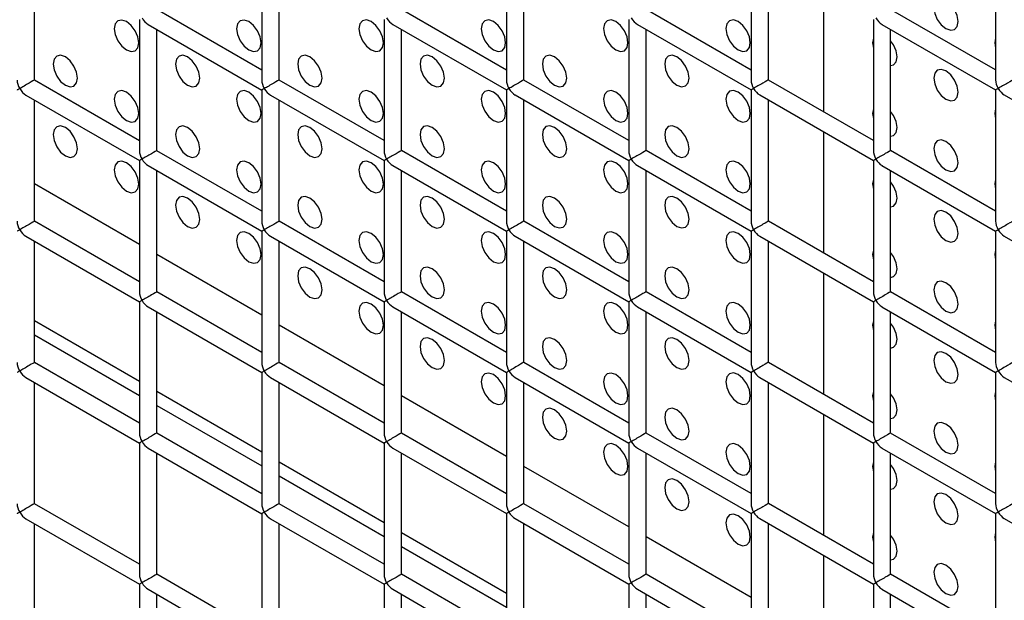
# Model space of a CAD drawing. Units: millimetres. Extents: x -1785 to 3274, y -834 to 2476.
# Drawn here: x 2503 to 2560, y 1974 to 2007 of the extents above; entities that cross this region are included whole.
import ezdxf

# ---------------------------------------------------------------- set-up
doc = ezdxf.new("R2010")
doc.units = ezdxf.units.MM

msp = doc.modelspace()

# ---------------------------------------------------------------- linework, layer by layer
at = {"color": 7, "linetype": 'Continuous', "lineweight": 25}
for p, q in [((2517.29, 2011.199), (2517.29, 2003.611)), ((2531.433, 2011.2), (2531.433, 2003.612)), ((2545.575, 2011.202), (2545.575, 2003.613)), ((2559.717, 2011.203), (2559.717, 2003.615)), ((2504.148, 2003.61), (2504.148, 2010.62)), ((2518.29, 2003.611), (2518.29, 2010.622)), ((2532.433, 2003.612), (2532.433, 2010.623)), ((2546.575, 2003.613), (2546.575, 2010.624)), ((2549.774, 2001.767), (2549.774, 2008.777)), ((2517.29, 2004.188), (2511.219, 2007.693)), ((2531.433, 2004.189), (2525.362, 2007.694)), ((2545.575, 2004.191), (2539.504, 2007.696)), ((2559.717, 2004.192), (2553.646, 2007.697)), ((2510.219, 2007.115), (2510.219, 1999.527)), ((2524.362, 2007.117), (2524.362, 1999.529)), ((2538.504, 2007.118), (2538.504, 1999.53)), ((2552.646, 2007.119), (2552.646, 1999.531)), ((2510.719, 2006.827), (2517.29, 2003.033)), ((2511.219, 1999.527), (2511.219, 2006.538)), ((2524.862, 2006.828), (2531.433, 2003.035)), ((2525.362, 1999.529), (2525.362, 2006.54)), ((2539.004, 2006.829), (2545.575, 2003.036)), ((2539.504, 1999.53), (2539.504, 2006.541)), ((2553.146, 2006.831), (2559.717, 2003.037)), ((2553.646, 1999.531), (2553.646, 2006.542)), ((2510.219, 2000.105), (2504.148, 2003.61)), ((2524.362, 2000.106), (2518.29, 2003.611)), ((2538.504, 2000.107), (2532.433, 2003.612)), ((2552.646, 2000.109), (2546.575, 2003.613)), ((2503.648, 2002.743), (2510.219, 1998.95)), ((2517.29, 2003.033), (2517.29, 1995.445)), ((2517.791, 2002.745), (2524.362, 1998.951)), ((2531.433, 2003.035), (2531.433, 1995.447)), ((2531.933, 2002.746), (2538.504, 1998.953)), ((2545.575, 2003.036), (2545.575, 1995.448)), ((2546.075, 2002.747), (2552.646, 1998.954)), ((2559.717, 2003.037), (2559.717, 1995.449)), ((2560.217, 2002.749), (2566.788, 1998.955)), ((2504.148, 1995.444), (2504.148, 2002.455)), ((2518.29, 1995.445), (2518.29, 2002.456)), ((2532.433, 1995.447), (2532.433, 2002.457)), ((2546.575, 1995.448), (2546.575, 2002.459)), ((2549.774, 1993.601), (2549.774, 2000.612)), ((2517.29, 1996.023), (2511.219, 1999.527)), ((2531.433, 1996.024), (2525.362, 1999.529)), ((2545.575, 1996.025), (2539.504, 1999.53)), ((2559.717, 1996.027), (2553.646, 1999.531)), ((2510.219, 1998.95), (2510.219, 1991.362)), ((2510.719, 1998.661), (2517.29, 1994.868)), ((2524.362, 1998.951), (2524.362, 1991.363)), ((2524.862, 1998.663), (2531.433, 1994.869)), ((2538.504, 1998.953), (2538.504, 1991.365)), ((2539.004, 1998.664), (2545.575, 1994.871)), ((2552.646, 1998.954), (2552.646, 1991.366)), ((2553.146, 1998.665), (2559.717, 1994.872)), ((2511.219, 1991.362), (2511.219, 1998.373)), ((2525.362, 1991.363), (2525.362, 1998.374)), ((2539.504, 1991.365), (2539.504, 1998.375)), ((2553.646, 1991.366), (2553.646, 1998.377)), ((2510.219, 1991.939), (2504.148, 1995.444)), ((2524.362, 1991.941), (2518.29, 1995.445)), ((2538.504, 1991.942), (2532.433, 1995.447)), ((2552.646, 1991.943), (2546.575, 1995.448)), ((2503.648, 1994.578), (2510.219, 1990.785)), ((2517.29, 1994.868), (2517.29, 1987.28)), ((2517.791, 1994.579), (2524.362, 1990.786)), ((2531.433, 1994.869), (2531.433, 1987.281)), ((2531.933, 1994.581), (2538.504, 1990.787)), ((2545.575, 1994.871), (2545.575, 1987.283)), ((2546.075, 1994.582), (2552.646, 1990.789)), ((2559.717, 1994.872), (2559.717, 1987.284)), ((2560.217, 1994.583), (2566.788, 1990.79)), ((2504.148, 1987.279), (2504.148, 1994.289)), ((2518.29, 1987.28), (2518.29, 1994.291)), ((2532.433, 1987.281), (2532.433, 1994.292)), ((2546.575, 1987.283), (2546.575, 1994.293)), ((2549.774, 1985.436), (2549.774, 1992.446)), ((2517.29, 1987.857), (2511.219, 1991.362)), ((2531.433, 1987.859), (2525.362, 1991.363)), ((2545.575, 1987.86), (2539.504, 1991.365)), ((2559.717, 1987.861), (2553.646, 1991.366)), ((2510.219, 1990.785), (2510.219, 1983.197)), ((2524.362, 1990.786), (2524.362, 1983.198)), ((2538.504, 1990.787), (2538.504, 1983.199)), ((2552.646, 1990.789), (2552.646, 1983.201)), ((2510.719, 1990.496), (2517.29, 1986.703)), ((2511.219, 1983.197), (2511.219, 1990.207)), ((2524.862, 1990.497), (2531.433, 1986.704)), ((2525.362, 1983.198), (2525.362, 1990.209)), ((2539.004, 1990.499), (2545.575, 1986.705)), ((2539.504, 1983.199), (2539.504, 1990.21)), ((2553.146, 1990.5), (2559.717, 1986.707)), ((2553.646, 1983.201), (2553.646, 1990.211)), ((2504.148, 1989.699), (2510.219, 1986.195)), ((2504.148, 1988.883), (2510.219, 1985.378)), ((2510.219, 1983.774), (2504.148, 1987.279)), ((2524.362, 1983.775), (2518.29, 1987.28)), ((2538.504, 1983.777), (2532.433, 1987.281)), ((2552.646, 1983.778), (2546.575, 1987.283)), ((2517.29, 1986.703), (2517.29, 1979.115)), ((2531.433, 1986.704), (2531.433, 1979.116)), ((2545.575, 1986.705), (2545.575, 1979.117)), ((2559.717, 1986.707), (2559.717, 1979.119)), ((2503.648, 1986.413), (2510.219, 1982.619)), ((2504.148, 1979.113), (2504.148, 1986.124)), ((2517.791, 1986.414), (2524.362, 1982.621)), ((2518.29, 1979.115), (2518.29, 1986.125)), ((2531.933, 1986.415), (2538.504, 1982.622)), ((2532.433, 1979.116), (2532.433, 1986.127)), ((2546.075, 1986.417), (2552.646, 1982.623)), ((2546.575, 1979.117), (2546.575, 1986.128)), ((2560.217, 1986.418), (2566.788, 1982.625)), ((2511.219, 1985.617), (2517.29, 1982.113)), ((2511.219, 1984.801), (2517.29, 1981.296)), ((2549.774, 1977.27), (2549.774, 1984.281)), ((2517.29, 1979.692), (2511.219, 1983.197)), ((2531.433, 1979.693), (2525.362, 1983.198)), ((2545.575, 1979.695), (2539.504, 1983.199)), ((2559.717, 1979.696), (2553.646, 1983.201)), ((2510.219, 1982.619), (2510.219, 1975.031)), ((2524.362, 1982.621), (2524.362, 1975.033)), ((2538.504, 1982.622), (2538.504, 1975.034)), ((2552.646, 1982.623), (2552.646, 1975.035)), ((2510.719, 1982.331), (2517.29, 1978.537)), ((2511.219, 1975.031), (2511.219, 1982.042)), ((2524.862, 1982.332), (2531.433, 1978.539)), ((2525.362, 1975.033), (2525.362, 1982.043)), ((2539.004, 1982.333), (2545.575, 1978.54)), ((2539.504, 1975.034), (2539.504, 1982.045)), ((2553.146, 1982.335), (2559.717, 1978.541)), ((2553.646, 1975.035), (2553.646, 1982.046)), ((2518.29, 1981.535), (2524.362, 1978.031)), ((2518.29, 1980.719), (2524.362, 1977.214)), ((2510.219, 1975.609), (2504.148, 1979.113)), ((2524.362, 1975.61), (2518.29, 1979.115)), ((2538.504, 1975.611), (2532.433, 1979.116)), ((2552.646, 1975.613), (2546.575, 1979.117)), ((2503.648, 1978.247), (2510.219, 1974.454)), ((2517.29, 1978.537), (2517.29, 1970.949)), ((2517.791, 1978.249), (2524.362, 1974.455)), ((2531.433, 1978.539), (2531.433, 1970.951)), ((2531.933, 1978.25), (2538.504, 1974.457)), ((2545.575, 1978.54), (2545.575, 1970.952)), ((2546.075, 1978.251), (2552.646, 1974.458)), ((2559.717, 1978.541), (2559.717, 1970.953)), ((2560.217, 1978.253), (2566.788, 1974.459)), ((2504.148, 1970.948), (2504.148, 1977.959)), ((2518.29, 1970.949), (2518.29, 1977.96)), ((2532.433, 1970.951), (2532.433, 1977.961)), ((2546.575, 1970.952), (2546.575, 1977.963)), ((2525.362, 1977.453), (2531.433, 1973.949)), ((2525.362, 1976.637), (2531.433, 1973.132)), ((2549.774, 1971.616), (2549.774, 1976.116)), ((2517.29, 1971.526), (2511.219, 1975.031)), ((2531.433, 1971.528), (2525.362, 1975.033)), ((2545.575, 1971.529), (2539.504, 1975.034)), ((2559.717, 1971.53), (2553.646, 1975.035)), ((2510.219, 1974.454), (2510.219, 1966.866)), ((2510.719, 1974.165), (2517.29, 1970.372)), ((2524.362, 1974.455), (2524.362, 1966.867)), ((2524.862, 1974.167), (2531.433, 1970.373)), ((2538.504, 1974.457), (2538.504, 1966.868)), ((2539.004, 1974.168), (2545.575, 1970.374)), ((2552.646, 1974.458), (2552.646, 1966.87)), ((2553.146, 1974.169), (2559.717, 1970.376)), ((2511.219, 1966.866), (2511.219, 1973.877)), ((2525.362, 1966.867), (2525.362, 1973.878)), ((2539.504, 1966.868), (2539.504, 1973.879)), ((2553.646, 1966.87), (2553.646, 1973.881))]:
    msp.add_line(p, q, dxfattribs=at)
at = {"color": 8, "linetype": 'Continuous', "lineweight": 25}
for p, q in [((2510.219, 1994.096), (2504.148, 1997.601)), ((2517.29, 1990.014), (2511.219, 1993.519)), ((2524.362, 1985.932), (2518.29, 1989.437)), ((2531.433, 1981.85), (2525.362, 1985.354)), ((2538.504, 1977.768), (2532.433, 1981.272)), ((2545.575, 1973.686), (2539.504, 1977.19))]:
    msp.add_line(p, q, dxfattribs=at)
at = {"color": 7, "linetype": 'Continuous', "lineweight": 25, "flags": 128}
for points in [[(2556.845, 2006.584), (2557.116, 2006.49), (2557.345, 2006.534), (2557.499, 2006.711), (2557.552, 2006.992), (2557.499, 2007.336), (2557.345, 2007.689), (2557.116, 2007.999), (2556.845, 2008.217), (2556.575, 2008.311), (2556.345, 2008.266), (2556.192, 2008.09), (2556.138, 2007.809), (2556.192, 2007.465), (2556.345, 2007.112), (2556.575, 2006.802), (2556.845, 2006.584)], [(2509.469, 2005.355), (2509.74, 2005.261), (2509.969, 2005.305), (2510.122, 2005.482), (2510.176, 2005.763), (2510.122, 2006.106), (2509.969, 2006.46), (2509.74, 2006.769), (2509.469, 2006.988), (2509.198, 2007.082), (2508.969, 2007.037), (2508.816, 2006.861), (2508.762, 2006.579), (2508.816, 2006.236), (2508.969, 2005.882), (2509.198, 2005.573), (2509.469, 2005.355)], [(2516.54, 2005.355), (2516.811, 2005.261), (2517.04, 2005.306), (2517.193, 2005.482), (2517.247, 2005.764), (2517.193, 2006.107), (2517.04, 2006.461), (2516.811, 2006.77), (2516.54, 2006.988), (2516.27, 2007.082), (2516.04, 2007.038), (2515.887, 2006.861), (2515.833, 2006.58), (2515.887, 2006.236), (2516.04, 2005.883), (2516.27, 2005.574), (2516.54, 2005.355)], [(2523.611, 2005.356), (2523.882, 2005.262), (2524.111, 2005.306), (2524.264, 2005.483), (2524.318, 2005.764), (2524.264, 2006.108), (2524.111, 2006.461), (2523.882, 2006.771), (2523.611, 2006.989), (2523.341, 2007.083), (2523.111, 2007.038), (2522.958, 2006.862), (2522.904, 2006.581), (2522.958, 2006.237), (2523.111, 2005.884), (2523.341, 2005.574), (2523.611, 2005.356)], [(2530.682, 2005.357), (2530.953, 2005.263), (2531.182, 2005.307), (2531.336, 2005.483), (2531.389, 2005.765), (2531.336, 2006.108), (2531.182, 2006.462), (2530.953, 2006.771), (2530.682, 2006.99), (2530.412, 2007.084), (2530.182, 2007.039), (2530.029, 2006.863), (2529.975, 2006.581), (2530.029, 2006.238), (2530.182, 2005.884), (2530.412, 2005.575), (2530.682, 2005.357)], [(2537.753, 2005.357), (2538.024, 2005.263), (2538.253, 2005.308), (2538.407, 2005.484), (2538.46, 2005.766), (2538.407, 2006.109), (2538.253, 2006.463), (2538.024, 2006.772), (2537.753, 2006.99), (2537.483, 2007.084), (2537.253, 2007.04), (2537.1, 2006.863), (2537.046, 2006.582), (2537.1, 2006.238), (2537.253, 2005.885), (2537.483, 2005.576), (2537.753, 2005.357)], [(2544.824, 2005.358), (2545.095, 2005.264), (2545.324, 2005.308), (2545.478, 2005.485), (2545.532, 2005.766), (2545.478, 2006.11), (2545.324, 2006.463), (2545.095, 2006.773), (2544.824, 2006.991), (2544.554, 2007.085), (2544.324, 2007.04), (2544.171, 2006.864), (2544.117, 2006.583), (2544.171, 2006.239), (2544.324, 2005.886), (2544.554, 2005.576), (2544.824, 2005.358)], [(2552.646, 2006.023), (2552.603, 2005.767), (2552.646, 2005.461)], [(2559.717, 2006.024), (2559.674, 2005.768), (2559.717, 2005.461)], [(2553.646, 2004.446), (2553.81, 2004.493), (2553.963, 2004.669), (2554.017, 2004.95), (2553.963, 2005.294), (2553.81, 2005.647), (2553.646, 2005.883)], [(2505.934, 2003.313), (2506.204, 2003.219), (2506.434, 2003.263), (2506.587, 2003.44), (2506.641, 2003.721), (2506.587, 2004.065), (2506.434, 2004.418), (2506.204, 2004.728), (2505.934, 2004.946), (2505.663, 2005.04), (2505.434, 2004.995), (2505.28, 2004.819), (2505.226, 2004.538), (2505.28, 2004.194), (2505.434, 2003.841), (2505.663, 2003.531), (2505.934, 2003.313)], [(2513.005, 2003.314), (2513.275, 2003.219), (2513.505, 2003.264), (2513.658, 2003.44), (2513.712, 2003.722), (2513.658, 2004.065), (2513.505, 2004.419), (2513.275, 2004.728), (2513.005, 2004.947), (2512.734, 2005.041), (2512.505, 2004.996), (2512.351, 2004.82), (2512.298, 2004.538), (2512.351, 2004.195), (2512.505, 2003.841), (2512.734, 2003.532), (2513.005, 2003.314)], [(2520.076, 2003.314), (2520.346, 2003.22), (2520.576, 2003.265), (2520.729, 2003.441), (2520.783, 2003.723), (2520.729, 2004.066), (2520.576, 2004.419), (2520.346, 2004.729), (2520.076, 2004.947), (2519.805, 2005.041), (2519.576, 2004.997), (2519.422, 2004.82), (2519.369, 2004.539), (2519.422, 2004.195), (2519.576, 2003.842), (2519.805, 2003.533), (2520.076, 2003.314)], [(2527.147, 2003.315), (2527.417, 2003.221), (2527.647, 2003.265), (2527.8, 2003.442), (2527.854, 2003.723), (2527.8, 2004.067), (2527.647, 2004.42), (2527.417, 2004.73), (2527.147, 2004.948), (2526.876, 2005.042), (2526.647, 2004.997), (2526.493, 2004.821), (2526.44, 2004.54), (2526.493, 2004.196), (2526.647, 2003.843), (2526.876, 2003.533), (2527.147, 2003.315)], [(2534.218, 2003.316), (2534.488, 2003.221), (2534.718, 2003.266), (2534.871, 2003.442), (2534.925, 2003.724), (2534.871, 2004.067), (2534.718, 2004.421), (2534.488, 2004.73), (2534.218, 2004.949), (2533.947, 2005.043), (2533.718, 2004.998), (2533.565, 2004.822), (2533.511, 2004.54), (2533.565, 2004.197), (2533.718, 2003.843), (2533.947, 2003.534), (2534.218, 2003.316)], [(2541.289, 2003.316), (2541.559, 2003.222), (2541.789, 2003.267), (2541.942, 2003.443), (2541.996, 2003.725), (2541.942, 2004.068), (2541.789, 2004.421), (2541.559, 2004.731), (2541.289, 2004.949), (2541.018, 2005.043), (2540.789, 2004.999), (2540.636, 2004.822), (2540.582, 2004.541), (2540.636, 2004.197), (2540.789, 2003.844), (2541.018, 2003.535), (2541.289, 2003.316)], [(2556.845, 2002.501), (2557.116, 2002.407), (2557.345, 2002.452), (2557.499, 2002.628), (2557.552, 2002.909), (2557.499, 2003.253), (2557.345, 2003.606), (2557.116, 2003.916), (2556.845, 2004.134), (2556.575, 2004.228), (2556.345, 2004.184), (2556.192, 2004.007), (2556.138, 2003.726), (2556.192, 2003.382), (2556.345, 2003.029), (2556.575, 2002.719), (2556.845, 2002.501)], [(2509.469, 2001.272), (2509.74, 2001.178), (2509.969, 2001.222), (2510.122, 2001.399), (2510.176, 2001.68), (2510.122, 2002.024), (2509.969, 2002.377), (2509.74, 2002.687), (2509.469, 2002.905), (2509.198, 2002.999), (2508.969, 2002.954), (2508.816, 2002.778), (2508.762, 2002.497), (2508.816, 2002.153), (2508.969, 2001.8), (2509.198, 2001.49), (2509.469, 2001.272)], [(2516.54, 2001.273), (2516.811, 2001.178), (2517.04, 2001.223), (2517.193, 2001.399), (2517.247, 2001.681), (2517.193, 2002.024), (2517.04, 2002.378), (2516.811, 2002.687), (2516.54, 2002.906), (2516.27, 2003), (2516.04, 2002.955), (2515.887, 2002.779), (2515.833, 2002.497), (2515.887, 2002.154), (2516.04, 2001.8), (2516.27, 2001.491), (2516.54, 2001.273)], [(2523.611, 2001.273), (2523.882, 2001.179), (2524.111, 2001.224), (2524.264, 2001.4), (2524.318, 2001.682), (2524.264, 2002.025), (2524.111, 2002.378), (2523.882, 2002.688), (2523.611, 2002.906), (2523.341, 2003), (2523.111, 2002.956), (2522.958, 2002.779), (2522.904, 2002.498), (2522.958, 2002.154), (2523.111, 2001.801), (2523.341, 2001.492), (2523.611, 2001.273)], [(2530.682, 2001.274), (2530.953, 2001.18), (2531.182, 2001.224), (2531.336, 2001.401), (2531.389, 2001.682), (2531.336, 2002.026), (2531.182, 2002.379), (2530.953, 2002.689), (2530.682, 2002.907), (2530.412, 2003.001), (2530.182, 2002.956), (2530.029, 2002.78), (2529.975, 2002.499), (2530.029, 2002.155), (2530.182, 2001.802), (2530.412, 2001.492), (2530.682, 2001.274)], [(2537.753, 2001.275), (2538.024, 2001.18), (2538.253, 2001.225), (2538.407, 2001.401), (2538.46, 2001.683), (2538.407, 2002.026), (2538.253, 2002.38), (2538.024, 2002.689), (2537.753, 2002.908), (2537.483, 2003.002), (2537.253, 2002.957), (2537.1, 2002.781), (2537.046, 2002.499), (2537.1, 2002.156), (2537.253, 2001.802), (2537.483, 2001.493), (2537.753, 2001.275)], [(2544.824, 2001.275), (2545.095, 2001.181), (2545.324, 2001.226), (2545.478, 2001.402), (2545.532, 2001.684), (2545.478, 2002.027), (2545.324, 2002.38), (2545.095, 2002.69), (2544.824, 2002.908), (2544.554, 2003.002), (2544.324, 2002.958), (2544.171, 2002.781), (2544.117, 2002.5), (2544.171, 2002.156), (2544.324, 2001.803), (2544.554, 2001.494), (2544.824, 2001.275)], [(2552.646, 2001.94), (2552.603, 2001.684), (2552.646, 2001.378)], [(2553.646, 2000.364), (2553.81, 2000.41), (2553.963, 2000.586), (2554.017, 2000.868), (2553.963, 2001.211), (2553.81, 2001.565), (2553.646, 2001.8)], [(2559.717, 2001.941), (2559.674, 2001.685), (2559.717, 2001.379)], [(2505.934, 1999.23), (2506.204, 1999.136), (2506.434, 1999.181), (2506.587, 1999.357), (2506.641, 1999.639), (2506.587, 1999.982), (2506.434, 2000.335), (2506.204, 2000.645), (2505.934, 2000.863), (2505.663, 2000.957), (2505.434, 2000.913), (2505.28, 2000.736), (2505.226, 2000.455), (2505.28, 2000.111), (2505.434, 1999.758), (2505.663, 1999.449), (2505.934, 1999.23)], [(2513.005, 1999.231), (2513.275, 1999.137), (2513.505, 1999.181), (2513.658, 1999.358), (2513.712, 1999.639), (2513.658, 1999.983), (2513.505, 2000.336), (2513.275, 2000.646), (2513.005, 2000.864), (2512.734, 2000.958), (2512.505, 2000.913), (2512.351, 2000.737), (2512.298, 2000.456), (2512.351, 2000.112), (2512.505, 1999.759), (2512.734, 1999.449), (2513.005, 1999.231)], [(2520.076, 1999.232), (2520.346, 1999.137), (2520.576, 1999.182), (2520.729, 1999.358), (2520.783, 1999.64), (2520.729, 1999.983), (2520.576, 2000.337), (2520.346, 2000.646), (2520.076, 2000.865), (2519.805, 2000.959), (2519.576, 2000.914), (2519.422, 2000.738), (2519.369, 2000.456), (2519.422, 2000.113), (2519.576, 1999.759), (2519.805, 1999.45), (2520.076, 1999.232)], [(2527.147, 1999.232), (2527.417, 1999.138), (2527.647, 1999.183), (2527.8, 1999.359), (2527.854, 1999.641), (2527.8, 1999.984), (2527.647, 2000.337), (2527.417, 2000.647), (2527.147, 2000.865), (2526.876, 2000.959), (2526.647, 2000.915), (2526.493, 2000.738), (2526.44, 2000.457), (2526.493, 2000.113), (2526.647, 1999.76), (2526.876, 1999.451), (2527.147, 1999.232)], [(2534.218, 1999.233), (2534.488, 1999.139), (2534.718, 1999.183), (2534.871, 1999.36), (2534.925, 1999.641), (2534.871, 1999.985), (2534.718, 2000.338), (2534.488, 2000.648), (2534.218, 2000.866), (2533.947, 2000.96), (2533.718, 2000.915), (2533.565, 2000.739), (2533.511, 2000.458), (2533.565, 2000.114), (2533.718, 1999.761), (2533.947, 1999.451), (2534.218, 1999.233)], [(2541.289, 1999.233), (2541.559, 1999.139), (2541.789, 1999.184), (2541.942, 1999.36), (2541.996, 1999.642), (2541.942, 1999.985), (2541.789, 2000.339), (2541.559, 2000.648), (2541.289, 2000.867), (2541.018, 2000.961), (2540.789, 2000.916), (2540.636, 2000.74), (2540.582, 2000.458), (2540.636, 2000.115), (2540.789, 1999.761), (2541.018, 1999.452), (2541.289, 1999.233)], [(2556.845, 1998.418), (2557.116, 1998.324), (2557.345, 1998.369), (2557.499, 1998.545), (2557.552, 1998.827), (2557.499, 1999.17), (2557.345, 1999.524), (2557.116, 1999.833), (2556.845, 2000.051), (2556.575, 2000.146), (2556.345, 2000.101), (2556.192, 1999.925), (2556.138, 1999.643), (2556.192, 1999.3), (2556.345, 1998.946), (2556.575, 1998.637), (2556.845, 1998.418)], [(2509.469, 1997.189), (2509.74, 1997.095), (2509.969, 1997.14), (2510.122, 1997.316), (2510.176, 1997.597), (2510.122, 1997.941), (2509.969, 1998.294), (2509.74, 1998.604), (2509.469, 1998.822), (2509.198, 1998.916), (2508.969, 1998.872), (2508.816, 1998.695), (2508.762, 1998.414), (2508.816, 1998.07), (2508.969, 1997.717), (2509.198, 1997.408), (2509.469, 1997.189)], [(2516.54, 1997.19), (2516.811, 1997.096), (2517.04, 1997.14), (2517.193, 1997.317), (2517.247, 1997.598), (2517.193, 1997.942), (2517.04, 1998.295), (2516.811, 1998.605), (2516.54, 1998.823), (2516.27, 1998.917), (2516.04, 1998.872), (2515.887, 1998.696), (2515.833, 1998.415), (2515.887, 1998.071), (2516.04, 1997.718), (2516.27, 1997.408), (2516.54, 1997.19)], [(2523.611, 1997.19), (2523.882, 1997.096), (2524.111, 1997.141), (2524.264, 1997.317), (2524.318, 1997.599), (2524.264, 1997.942), (2524.111, 1998.296), (2523.882, 1998.605), (2523.611, 1998.824), (2523.341, 1998.918), (2523.111, 1998.873), (2522.958, 1998.697), (2522.904, 1998.415), (2522.958, 1998.072), (2523.111, 1997.718), (2523.341, 1997.409), (2523.611, 1997.19)], [(2530.682, 1997.191), (2530.953, 1997.097), (2531.182, 1997.142), (2531.336, 1997.318), (2531.389, 1997.599), (2531.336, 1997.943), (2531.182, 1998.296), (2530.953, 1998.606), (2530.682, 1998.824), (2530.412, 1998.918), (2530.182, 1998.874), (2530.029, 1998.697), (2529.975, 1998.416), (2530.029, 1998.072), (2530.182, 1997.719), (2530.412, 1997.41), (2530.682, 1997.191)], [(2537.753, 1997.192), (2538.024, 1997.098), (2538.253, 1997.142), (2538.407, 1997.319), (2538.46, 1997.6), (2538.407, 1997.944), (2538.253, 1998.297), (2538.024, 1998.607), (2537.753, 1998.825), (2537.483, 1998.919), (2537.253, 1998.874), (2537.1, 1998.698), (2537.046, 1998.417), (2537.1, 1998.073), (2537.253, 1997.72), (2537.483, 1997.41), (2537.753, 1997.192)], [(2544.824, 1997.192), (2545.095, 1997.098), (2545.324, 1997.143), (2545.478, 1997.319), (2545.532, 1997.601), (2545.478, 1997.944), (2545.324, 1998.298), (2545.095, 1998.607), (2544.824, 1998.826), (2544.554, 1998.92), (2544.324, 1998.875), (2544.171, 1998.699), (2544.117, 1998.417), (2544.171, 1998.074), (2544.324, 1997.72), (2544.554, 1997.411), (2544.824, 1997.192)], [(2552.646, 1997.858), (2552.603, 1997.601), (2552.646, 1997.295)], [(2553.646, 1996.281), (2553.81, 1996.327), (2553.963, 1996.504), (2554.017, 1996.785), (2553.963, 1997.129), (2553.81, 1997.482), (2553.646, 1997.718)], [(2559.717, 1997.858), (2559.674, 1997.602), (2559.717, 1997.296)], [(2513.005, 1995.148), (2513.275, 1995.054), (2513.505, 1995.099), (2513.658, 1995.275), (2513.712, 1995.556), (2513.658, 1995.9), (2513.505, 1996.253), (2513.275, 1996.563), (2513.005, 1996.781), (2512.734, 1996.875), (2512.505, 1996.831), (2512.351, 1996.654), (2512.298, 1996.373), (2512.351, 1996.029), (2512.505, 1995.676), (2512.734, 1995.367), (2513.005, 1995.148)], [(2520.076, 1995.149), (2520.346, 1995.055), (2520.576, 1995.099), (2520.729, 1995.276), (2520.783, 1995.557), (2520.729, 1995.901), (2520.576, 1996.254), (2520.346, 1996.564), (2520.076, 1996.782), (2519.805, 1996.876), (2519.576, 1996.831), (2519.422, 1996.655), (2519.369, 1996.374), (2519.422, 1996.03), (2519.576, 1995.677), (2519.805, 1995.367), (2520.076, 1995.149)], [(2527.147, 1995.149), (2527.417, 1995.055), (2527.647, 1995.1), (2527.8, 1995.276), (2527.854, 1995.558), (2527.8, 1995.901), (2527.647, 1996.255), (2527.417, 1996.564), (2527.147, 1996.783), (2526.876, 1996.877), (2526.647, 1996.832), (2526.493, 1996.656), (2526.44, 1996.374), (2526.493, 1996.031), (2526.647, 1995.677), (2526.876, 1995.368), (2527.147, 1995.149)], [(2534.218, 1995.15), (2534.488, 1995.056), (2534.718, 1995.101), (2534.871, 1995.277), (2534.925, 1995.558), (2534.871, 1995.902), (2534.718, 1996.255), (2534.488, 1996.565), (2534.218, 1996.783), (2533.947, 1996.877), (2533.718, 1996.833), (2533.565, 1996.656), (2533.511, 1996.375), (2533.565, 1996.031), (2533.718, 1995.678), (2533.947, 1995.368), (2534.218, 1995.15)], [(2541.289, 1995.151), (2541.559, 1995.057), (2541.789, 1995.101), (2541.942, 1995.278), (2541.996, 1995.559), (2541.942, 1995.903), (2541.789, 1996.256), (2541.559, 1996.566), (2541.289, 1996.784), (2541.018, 1996.878), (2540.789, 1996.833), (2540.636, 1996.657), (2540.582, 1996.376), (2540.636, 1996.032), (2540.789, 1995.679), (2541.018, 1995.369), (2541.289, 1995.151)], [(2556.845, 1994.336), (2557.116, 1994.242), (2557.345, 1994.286), (2557.499, 1994.463), (2557.552, 1994.744), (2557.499, 1995.088), (2557.345, 1995.441), (2557.116, 1995.75), (2556.845, 1995.969), (2556.575, 1996.063), (2556.345, 1996.018), (2556.192, 1995.842), (2556.138, 1995.56), (2556.192, 1995.217), (2556.345, 1994.864), (2556.575, 1994.554), (2556.845, 1994.336)], [(2516.54, 1993.107), (2516.811, 1993.013), (2517.04, 1993.058), (2517.193, 1993.234), (2517.247, 1993.515), (2517.193, 1993.859), (2517.04, 1994.212), (2516.811, 1994.522), (2516.54, 1994.74), (2516.27, 1994.834), (2516.04, 1994.79), (2515.887, 1994.613), (2515.833, 1994.332), (2515.887, 1993.988), (2516.04, 1993.635), (2516.27, 1993.325), (2516.54, 1993.107)], [(2523.611, 1993.108), (2523.882, 1993.014), (2524.111, 1993.058), (2524.264, 1993.235), (2524.318, 1993.516), (2524.264, 1993.86), (2524.111, 1994.213), (2523.882, 1994.522), (2523.611, 1994.741), (2523.341, 1994.835), (2523.111, 1994.79), (2522.958, 1994.614), (2522.904, 1994.333), (2522.958, 1993.989), (2523.111, 1993.636), (2523.341, 1993.326), (2523.611, 1993.108)], [(2530.682, 1993.108), (2530.953, 1993.014), (2531.182, 1993.059), (2531.336, 1993.235), (2531.389, 1993.517), (2531.336, 1993.86), (2531.182, 1994.214), (2530.953, 1994.523), (2530.682, 1994.742), (2530.412, 1994.836), (2530.182, 1994.791), (2530.029, 1994.615), (2529.975, 1994.333), (2530.029, 1993.99), (2530.182, 1993.636), (2530.412, 1993.327), (2530.682, 1993.108)], [(2537.753, 1993.109), (2538.024, 1993.015), (2538.253, 1993.06), (2538.407, 1993.236), (2538.46, 1993.517), (2538.407, 1993.861), (2538.253, 1994.214), (2538.024, 1994.524), (2537.753, 1994.742), (2537.483, 1994.836), (2537.253, 1994.792), (2537.1, 1994.615), (2537.046, 1994.334), (2537.1, 1993.99), (2537.253, 1993.637), (2537.483, 1993.327), (2537.753, 1993.109)], [(2544.824, 1993.11), (2545.095, 1993.016), (2545.324, 1993.06), (2545.478, 1993.237), (2545.532, 1993.518), (2545.478, 1993.862), (2545.324, 1994.215), (2545.095, 1994.524), (2544.824, 1994.743), (2544.554, 1994.837), (2544.324, 1994.792), (2544.171, 1994.616), (2544.117, 1994.335), (2544.171, 1993.991), (2544.324, 1993.638), (2544.554, 1993.328), (2544.824, 1993.11)], [(2552.646, 1993.775), (2552.603, 1993.519), (2552.646, 1993.213)], [(2553.646, 1992.198), (2553.81, 1992.245), (2553.963, 1992.421), (2554.017, 1992.702), (2553.963, 1993.046), (2553.81, 1993.399), (2553.646, 1993.635)], [(2559.717, 1993.776), (2559.674, 1993.519), (2559.717, 1993.213)], [(2520.076, 1991.066), (2520.346, 1990.972), (2520.576, 1991.017), (2520.729, 1991.193), (2520.783, 1991.474), (2520.729, 1991.818), (2520.576, 1992.171), (2520.346, 1992.481), (2520.076, 1992.699), (2519.805, 1992.793), (2519.576, 1992.749), (2519.422, 1992.572), (2519.369, 1992.291), (2519.422, 1991.947), (2519.576, 1991.594), (2519.805, 1991.284), (2520.076, 1991.066)], [(2527.147, 1991.067), (2527.417, 1990.973), (2527.647, 1991.017), (2527.8, 1991.194), (2527.854, 1991.475), (2527.8, 1991.819), (2527.647, 1992.172), (2527.417, 1992.481), (2527.147, 1992.7), (2526.876, 1992.794), (2526.647, 1992.749), (2526.493, 1992.573), (2526.44, 1992.292), (2526.493, 1991.948), (2526.647, 1991.595), (2526.876, 1991.285), (2527.147, 1991.067)], [(2534.218, 1991.067), (2534.488, 1990.973), (2534.718, 1991.018), (2534.871, 1991.194), (2534.925, 1991.476), (2534.871, 1991.819), (2534.718, 1992.173), (2534.488, 1992.482), (2534.218, 1992.701), (2533.947, 1992.795), (2533.718, 1992.75), (2533.565, 1992.574), (2533.511, 1992.292), (2533.565, 1991.949), (2533.718, 1991.595), (2533.947, 1991.286), (2534.218, 1991.067)], [(2541.289, 1991.068), (2541.559, 1990.974), (2541.789, 1991.019), (2541.942, 1991.195), (2541.996, 1991.476), (2541.942, 1991.82), (2541.789, 1992.173), (2541.559, 1992.483), (2541.289, 1992.701), (2541.018, 1992.795), (2540.789, 1992.751), (2540.636, 1992.574), (2540.582, 1992.293), (2540.636, 1991.949), (2540.789, 1991.596), (2541.018, 1991.286), (2541.289, 1991.068)], [(2556.845, 1990.253), (2557.116, 1990.159), (2557.345, 1990.204), (2557.499, 1990.38), (2557.552, 1990.661), (2557.499, 1991.005), (2557.345, 1991.358), (2557.116, 1991.668), (2556.845, 1991.886), (2556.575, 1991.98), (2556.345, 1991.936), (2556.192, 1991.759), (2556.138, 1991.478), (2556.192, 1991.134), (2556.345, 1990.781), (2556.575, 1990.471), (2556.845, 1990.253)], [(2523.611, 1989.025), (2523.882, 1988.931), (2524.111, 1988.976), (2524.264, 1989.152), (2524.318, 1989.433), (2524.264, 1989.777), (2524.111, 1990.13), (2523.882, 1990.44), (2523.611, 1990.658), (2523.341, 1990.752), (2523.111, 1990.708), (2522.958, 1990.531), (2522.904, 1990.25), (2522.958, 1989.906), (2523.111, 1989.553), (2523.341, 1989.243), (2523.611, 1989.025)], [(2530.682, 1989.026), (2530.953, 1988.932), (2531.182, 1988.976), (2531.336, 1989.153), (2531.389, 1989.434), (2531.336, 1989.778), (2531.182, 1990.131), (2530.953, 1990.44), (2530.682, 1990.659), (2530.412, 1990.753), (2530.182, 1990.708), (2530.029, 1990.532), (2529.975, 1990.25), (2530.029, 1989.907), (2530.182, 1989.554), (2530.412, 1989.244), (2530.682, 1989.026)], [(2537.753, 1989.026), (2538.024, 1988.932), (2538.253, 1988.977), (2538.407, 1989.153), (2538.46, 1989.435), (2538.407, 1989.778), (2538.253, 1990.132), (2538.024, 1990.441), (2537.753, 1990.659), (2537.483, 1990.754), (2537.253, 1990.709), (2537.1, 1990.533), (2537.046, 1990.251), (2537.1, 1989.908), (2537.253, 1989.554), (2537.483, 1989.245), (2537.753, 1989.026)], [(2544.824, 1989.027), (2545.095, 1988.933), (2545.324, 1988.978), (2545.478, 1989.154), (2545.532, 1989.435), (2545.478, 1989.779), (2545.324, 1990.132), (2545.095, 1990.442), (2544.824, 1990.66), (2544.554, 1990.754), (2544.324, 1990.71), (2544.171, 1990.533), (2544.117, 1990.252), (2544.171, 1989.908), (2544.324, 1989.555), (2544.554, 1989.245), (2544.824, 1989.027)], [(2552.646, 1989.692), (2552.603, 1989.436), (2552.646, 1989.13)], [(2553.646, 1988.115), (2553.81, 1988.162), (2553.963, 1988.338), (2554.017, 1988.62), (2553.963, 1988.963), (2553.81, 1989.317), (2553.646, 1989.552)], [(2559.717, 1989.693), (2559.674, 1989.437), (2559.717, 1989.131)], [(2527.147, 1986.984), (2527.417, 1986.89), (2527.647, 1986.935), (2527.8, 1987.111), (2527.854, 1987.392), (2527.8, 1987.736), (2527.647, 1988.089), (2527.417, 1988.399), (2527.147, 1988.617), (2526.876, 1988.711), (2526.647, 1988.667), (2526.493, 1988.49), (2526.44, 1988.209), (2526.493, 1987.865), (2526.647, 1987.512), (2526.876, 1987.202), (2527.147, 1986.984)], [(2534.218, 1986.985), (2534.488, 1986.891), (2534.718, 1986.935), (2534.871, 1987.112), (2534.925, 1987.393), (2534.871, 1987.737), (2534.718, 1988.09), (2534.488, 1988.399), (2534.218, 1988.618), (2533.947, 1988.712), (2533.718, 1988.667), (2533.565, 1988.491), (2533.511, 1988.209), (2533.565, 1987.866), (2533.718, 1987.513), (2533.947, 1987.203), (2534.218, 1986.985)], [(2541.289, 1986.985), (2541.559, 1986.891), (2541.789, 1986.936), (2541.942, 1987.112), (2541.996, 1987.394), (2541.942, 1987.737), (2541.789, 1988.091), (2541.559, 1988.4), (2541.289, 1988.618), (2541.018, 1988.713), (2540.789, 1988.668), (2540.636, 1988.492), (2540.582, 1988.21), (2540.636, 1987.867), (2540.789, 1987.513), (2541.018, 1987.204), (2541.289, 1986.985)], [(2556.845, 1986.17), (2557.116, 1986.076), (2557.345, 1986.121), (2557.499, 1986.297), (2557.552, 1986.579), (2557.499, 1986.922), (2557.345, 1987.276), (2557.116, 1987.585), (2556.845, 1987.803), (2556.575, 1987.897), (2556.345, 1987.853), (2556.192, 1987.676), (2556.138, 1987.395), (2556.192, 1987.051), (2556.345, 1986.698), (2556.575, 1986.389), (2556.845, 1986.17)], [(2530.682, 1984.943), (2530.953, 1984.849), (2531.182, 1984.894), (2531.336, 1985.07), (2531.389, 1985.351), (2531.336, 1985.695), (2531.182, 1986.048), (2530.953, 1986.358), (2530.682, 1986.576), (2530.412, 1986.67), (2530.182, 1986.626), (2530.029, 1986.449), (2529.975, 1986.168), (2530.029, 1985.824), (2530.182, 1985.471), (2530.412, 1985.161), (2530.682, 1984.943)], [(2537.753, 1984.944), (2538.024, 1984.85), (2538.253, 1984.894), (2538.407, 1985.071), (2538.46, 1985.352), (2538.407, 1985.696), (2538.253, 1986.049), (2538.024, 1986.358), (2537.753, 1986.577), (2537.483, 1986.671), (2537.253, 1986.626), (2537.1, 1986.45), (2537.046, 1986.168), (2537.1, 1985.825), (2537.253, 1985.472), (2537.483, 1985.162), (2537.753, 1984.944)], [(2544.824, 1984.944), (2545.095, 1984.85), (2545.324, 1984.895), (2545.478, 1985.071), (2545.532, 1985.353), (2545.478, 1985.696), (2545.324, 1986.05), (2545.095, 1986.359), (2544.824, 1986.577), (2544.554, 1986.672), (2544.324, 1986.627), (2544.171, 1986.451), (2544.117, 1986.169), (2544.171, 1985.826), (2544.324, 1985.472), (2544.554, 1985.163), (2544.824, 1984.944)], [(2552.646, 1985.61), (2552.603, 1985.353), (2552.646, 1985.047)], [(2553.646, 1984.033), (2553.81, 1984.079), (2553.963, 1984.256), (2554.017, 1984.537), (2553.963, 1984.881), (2553.81, 1985.234), (2553.646, 1985.47)], [(2559.717, 1985.61), (2559.674, 1985.354), (2559.717, 1985.048)], [(2534.218, 1982.902), (2534.488, 1982.808), (2534.718, 1982.853), (2534.871, 1983.029), (2534.925, 1983.31), (2534.871, 1983.654), (2534.718, 1984.007), (2534.488, 1984.317), (2534.218, 1984.535), (2533.947, 1984.629), (2533.718, 1984.585), (2533.565, 1984.408), (2533.511, 1984.127), (2533.565, 1983.783), (2533.718, 1983.43), (2533.947, 1983.12), (2534.218, 1982.902)], [(2541.289, 1982.903), (2541.559, 1982.809), (2541.789, 1982.853), (2541.942, 1983.03), (2541.996, 1983.311), (2541.942, 1983.655), (2541.789, 1984.008), (2541.559, 1984.317), (2541.289, 1984.536), (2541.018, 1984.63), (2540.789, 1984.585), (2540.636, 1984.409), (2540.582, 1984.127), (2540.636, 1983.784), (2540.789, 1983.43), (2541.018, 1983.121), (2541.289, 1982.903)], [(2556.845, 1982.088), (2557.116, 1981.994), (2557.345, 1982.038), (2557.499, 1982.215), (2557.552, 1982.496), (2557.499, 1982.839), (2557.345, 1983.193), (2557.116, 1983.502), (2556.845, 1983.721), (2556.575, 1983.815), (2556.345, 1983.77), (2556.192, 1983.594), (2556.138, 1983.312), (2556.192, 1982.969), (2556.345, 1982.615), (2556.575, 1982.306), (2556.845, 1982.088)], [(2537.753, 1980.861), (2538.024, 1980.767), (2538.253, 1980.812), (2538.407, 1980.988), (2538.46, 1981.269), (2538.407, 1981.613), (2538.253, 1981.966), (2538.024, 1982.276), (2537.753, 1982.494), (2537.483, 1982.588), (2537.253, 1982.544), (2537.1, 1982.367), (2537.046, 1982.086), (2537.1, 1981.742), (2537.253, 1981.389), (2537.483, 1981.079), (2537.753, 1980.861)], [(2544.824, 1980.862), (2545.095, 1980.768), (2545.324, 1980.812), (2545.478, 1980.989), (2545.532, 1981.27), (2545.478, 1981.614), (2545.324, 1981.967), (2545.095, 1982.276), (2544.824, 1982.495), (2544.554, 1982.589), (2544.324, 1982.544), (2544.171, 1982.368), (2544.117, 1982.086), (2544.171, 1981.743), (2544.324, 1981.389), (2544.554, 1981.08), (2544.824, 1980.862)], [(2552.646, 1981.527), (2552.603, 1981.271), (2552.646, 1980.965)], [(2559.717, 1981.528), (2559.674, 1981.271), (2559.717, 1980.965)], [(2553.646, 1979.95), (2553.81, 1979.996), (2553.963, 1980.173), (2554.017, 1980.454), (2553.963, 1980.798), (2553.81, 1981.151), (2553.646, 1981.387)], [(2541.289, 1978.82), (2541.559, 1978.726), (2541.789, 1978.77), (2541.942, 1978.947), (2541.996, 1979.228), (2541.942, 1979.572), (2541.789, 1979.925), (2541.559, 1980.235), (2541.289, 1980.453), (2541.018, 1980.547), (2540.789, 1980.503), (2540.636, 1980.326), (2540.582, 1980.045), (2540.636, 1979.701), (2540.789, 1979.348), (2541.018, 1979.038), (2541.289, 1978.82)], [(2556.845, 1978.005), (2557.116, 1977.911), (2557.345, 1977.955), (2557.499, 1978.132), (2557.552, 1978.413), (2557.499, 1978.757), (2557.345, 1979.11), (2557.116, 1979.42), (2556.845, 1979.638), (2556.575, 1979.732), (2556.345, 1979.687), (2556.192, 1979.511), (2556.138, 1979.23), (2556.192, 1978.886), (2556.345, 1978.533), (2556.575, 1978.223), (2556.845, 1978.005)], [(2544.824, 1976.779), (2545.095, 1976.685), (2545.324, 1976.729), (2545.478, 1976.906), (2545.532, 1977.187), (2545.478, 1977.531), (2545.324, 1977.884), (2545.095, 1978.194), (2544.824, 1978.412), (2544.554, 1978.506), (2544.324, 1978.462), (2544.171, 1978.285), (2544.117, 1978.004), (2544.171, 1977.66), (2544.324, 1977.307), (2544.554, 1976.997), (2544.824, 1976.779)], [(2552.646, 1977.444), (2552.603, 1977.188), (2552.646, 1976.882)], [(2553.646, 1975.867), (2553.81, 1975.914), (2553.963, 1976.09), (2554.017, 1976.372), (2553.963, 1976.715), (2553.81, 1977.068), (2553.646, 1977.304)], [(2559.717, 1977.445), (2559.674, 1977.189), (2559.717, 1976.883)], [(2556.845, 1973.922), (2557.116, 1973.828), (2557.345, 1973.873), (2557.499, 1974.049), (2557.552, 1974.331), (2557.499, 1974.674), (2557.345, 1975.027), (2557.116, 1975.337), (2556.845, 1975.555), (2556.575, 1975.649), (2556.345, 1975.605), (2556.192, 1975.428), (2556.138, 1975.147), (2556.192, 1974.803), (2556.345, 1974.45), (2556.575, 1974.141), (2556.845, 1973.922)]]:
    msp.add_lwpolyline(points, dxfattribs=at)
at = {"color": 7, "linetype": 'Continuous', "lineweight": 25}
for centre, major_axis, ratio, start_param, end_param in [((2510.719, 2007.404), (-0.354, 0.612), 0.577335, 1.570756, 2.356235), ((2524.862, 2007.406), (-0.354, 0.612), 0.577335, 1.570756, 2.356235), ((2539.004, 2007.407), (-0.354, 0.612), 0.577335, 1.570756, 2.356235), ((2553.146, 2007.408), (-0.354, 0.612), 0.577335, 1.570756, 2.356235), ((2503.648, 2003.321), (-0.354, 0.612), 0.577335, 0.785358, 1.570756), ((2503.648, 2003.321), (0.5, 0.289), 0.00007, 2.356154, 3.141552), ((2503.648, 2003.321), (0.5, 0.289), 0.00007, 0.000041, 2.356154), ((2503.648, 2003.321), (-0.354, 0.612), 0.577335, 1.570756, 2.356235), ((2517.79, 2003.322), (-0.354, 0.612), 0.577335, 0.785358, 1.570756), ((2517.79, 2003.322), (0.5, 0.289), 0.00007, 2.356154, 3.141552), ((2517.79, 2003.322), (0.5, 0.289), 0.00007, 0.000041, 2.356154), ((2517.79, 2003.322), (-0.354, 0.612), 0.577335, 1.570756, 2.356235), ((2531.933, 2003.323), (-0.354, 0.612), 0.577335, 0.785358, 1.570756), ((2531.933, 2003.323), (0.5, 0.289), 0.00007, 2.356154, 3.141552), ((2531.933, 2003.323), (0.5, 0.289), 0.00007, 0.000041, 2.356154), ((2531.933, 2003.323), (-0.354, 0.612), 0.577335, 1.570756, 2.356235), ((2546.075, 2003.325), (-0.354, 0.612), 0.577335, 0.785358, 1.570756), ((2546.075, 2003.325), (0.5, 0.289), 0.00007, 2.356154, 3.141552), ((2546.075, 2003.325), (0.5, 0.289), 0.00007, 0.000041, 2.356154), ((2546.075, 2003.325), (-0.354, 0.612), 0.577335, 1.570756, 2.356235), ((2560.217, 2003.326), (-0.354, 0.612), 0.577335, 0.785358, 1.570756), ((2560.217, 2003.326), (0.5, 0.289), 0.00007, 2.356154, 3.141552), ((2560.217, 2003.326), (0.5, 0.289), 0.00007, 0.000041, 2.356154), ((2560.217, 2003.326), (-0.354, 0.612), 0.577335, 1.570756, 2.356235), ((2510.719, 1999.239), (-0.354, 0.612), 0.577335, 0.785358, 1.570756), ((2510.719, 1999.239), (0.5, 0.289), 0.00007, 0.000041, 2.356154), ((2524.862, 1999.24), (-0.354, 0.612), 0.577335, 0.785358, 1.570756), ((2524.862, 1999.24), (0.5, 0.289), 0.00007, 0.000041, 2.356154), ((2539.004, 1999.241), (-0.354, 0.612), 0.577335, 0.785358, 1.570756), ((2539.004, 1999.241), (0.5, 0.289), 0.00007, 0.000041, 2.356154), ((2553.146, 1999.243), (-0.354, 0.612), 0.577335, 0.785358, 1.570756), ((2553.146, 1999.243), (0.5, 0.289), 0.00007, 0.000041, 2.356154), ((2510.719, 1999.239), (0.5, 0.289), 0.00007, 2.356154, 3.141552), ((2510.719, 1999.239), (-0.354, 0.612), 0.577335, 1.570756, 2.356235), ((2524.862, 1999.24), (0.5, 0.289), 0.00007, 2.356154, 3.141552), ((2524.862, 1999.24), (-0.354, 0.612), 0.577335, 1.570756, 2.356235), ((2539.004, 1999.241), (0.5, 0.289), 0.00007, 2.356154, 3.141552), ((2539.004, 1999.241), (-0.354, 0.612), 0.577335, 1.570756, 2.356235), ((2553.146, 1999.243), (0.5, 0.289), 0.00007, 2.356154, 3.141552), ((2553.146, 1999.243), (-0.354, 0.612), 0.577335, 1.570756, 2.356235), ((2503.648, 1995.155), (-0.354, 0.612), 0.577335, 0.785358, 1.570756), ((2503.648, 1995.155), (0.5, 0.289), 0.00007, 0.000041, 2.356154), ((2517.79, 1995.157), (-0.354, 0.612), 0.577335, 0.785358, 1.570756), ((2517.79, 1995.157), (0.5, 0.289), 0.00007, 0.000041, 2.356154), ((2531.933, 1995.158), (-0.354, 0.612), 0.577335, 0.785358, 1.570756), ((2531.933, 1995.158), (0.5, 0.289), 0.00007, 0.000041, 2.356154), ((2546.075, 1995.159), (-0.354, 0.612), 0.577335, 0.785358, 1.570756), ((2546.075, 1995.159), (0.5, 0.289), 0.00007, 0.000041, 2.356154), ((2560.217, 1995.161), (-0.354, 0.612), 0.577335, 0.785358, 1.570756), ((2560.217, 1995.161), (0.5, 0.289), 0.00007, 0.000041, 2.356154), ((2503.648, 1995.155), (0.5, 0.289), 0.00007, 2.356154, 3.141552), ((2503.648, 1995.155), (-0.354, 0.612), 0.577335, 1.570756, 2.356235), ((2517.79, 1995.157), (0.5, 0.289), 0.00007, 2.356154, 3.141552), ((2517.79, 1995.157), (-0.354, 0.612), 0.577335, 1.570756, 2.356235), ((2531.933, 1995.158), (0.5, 0.289), 0.00007, 2.356154, 3.141552), ((2531.933, 1995.158), (-0.354, 0.612), 0.577335, 1.570756, 2.356235), ((2546.075, 1995.159), (0.5, 0.289), 0.00007, 2.356154, 3.141552), ((2546.075, 1995.159), (-0.354, 0.612), 0.577335, 1.570756, 2.356235), ((2560.217, 1995.161), (0.5, 0.289), 0.00007, 2.356154, 3.141552), ((2560.217, 1995.161), (-0.354, 0.612), 0.577335, 1.570756, 2.356235), ((2510.719, 1991.073), (-0.354, 0.612), 0.577335, 0.785358, 1.570756), ((2510.719, 1991.073), (0.5, 0.289), 0.00007, 0.000041, 2.356154), ((2524.862, 1991.075), (-0.354, 0.612), 0.577335, 0.785358, 1.570756), ((2524.862, 1991.075), (0.5, 0.289), 0.00007, 0.000041, 2.356154), ((2539.004, 1991.076), (-0.354, 0.612), 0.577335, 0.785358, 1.570756), ((2539.004, 1991.076), (0.5, 0.289), 0.00007, 0.000041, 2.356154), ((2553.146, 1991.077), (-0.354, 0.612), 0.577335, 0.785358, 1.570756), ((2553.146, 1991.077), (0.5, 0.289), 0.00007, 0.000041, 2.356154), ((2510.719, 1991.073), (0.5, 0.289), 0.00007, 2.356154, 3.141552), ((2510.719, 1991.073), (-0.354, 0.612), 0.577335, 1.570756, 2.356235), ((2524.862, 1991.075), (0.5, 0.289), 0.00007, 2.356154, 3.141552), ((2524.862, 1991.075), (-0.354, 0.612), 0.577335, 1.570756, 2.356235), ((2539.004, 1991.076), (0.5, 0.289), 0.00007, 2.356154, 3.141552), ((2539.004, 1991.076), (-0.354, 0.612), 0.577335, 1.570756, 2.356235), ((2553.146, 1991.077), (0.5, 0.289), 0.00007, 2.356154, 3.141552), ((2553.146, 1991.077), (-0.354, 0.612), 0.577335, 1.570756, 2.356235), ((2503.648, 1986.99), (-0.354, 0.612), 0.577335, 0.785358, 1.570756), ((2503.648, 1986.99), (0.5, 0.289), 0.00007, 0.000041, 2.356154), ((2517.79, 1986.991), (-0.354, 0.612), 0.577335, 0.785358, 1.570756), ((2517.79, 1986.991), (0.5, 0.289), 0.00007, 0.000041, 2.356154), ((2531.933, 1986.993), (-0.354, 0.612), 0.577335, 0.785358, 1.570756), ((2531.933, 1986.993), (0.5, 0.289), 0.00007, 0.000041, 2.356154), ((2546.075, 1986.994), (-0.354, 0.612), 0.577335, 0.785358, 1.570756), ((2546.075, 1986.994), (0.5, 0.289), 0.00007, 0.000041, 2.356154), ((2560.217, 1986.995), (-0.354, 0.612), 0.577335, 0.785358, 1.570756), ((2560.217, 1986.995), (0.5, 0.289), 0.00007, 0.000041, 2.356154), ((2503.648, 1986.99), (0.5, 0.289), 0.00007, 2.356154, 3.141552), ((2503.648, 1986.99), (-0.354, 0.612), 0.577335, 1.570756, 2.356235), ((2517.79, 1986.991), (0.5, 0.289), 0.00007, 2.356154, 3.141552), ((2517.79, 1986.991), (-0.354, 0.612), 0.577335, 1.570756, 2.356235), ((2531.933, 1986.993), (0.5, 0.289), 0.00007, 2.356154, 3.141552), ((2531.933, 1986.993), (-0.354, 0.612), 0.577335, 1.570756, 2.356235), ((2546.075, 1986.994), (0.5, 0.289), 0.00007, 2.356154, 3.141552), ((2546.075, 1986.994), (-0.354, 0.612), 0.577335, 1.570756, 2.356235), ((2560.217, 1986.995), (0.5, 0.289), 0.00007, 2.356154, 3.141552), ((2560.217, 1986.995), (-0.354, 0.612), 0.577335, 1.570756, 2.356235), ((2510.719, 1982.908), (-0.354, 0.612), 0.577335, 0.785358, 1.570756), ((2510.719, 1982.908), (0.5, 0.289), 0.00007, 0.000041, 2.356154), ((2524.862, 1982.909), (-0.354, 0.612), 0.577335, 0.785358, 1.570756), ((2524.862, 1982.909), (0.5, 0.289), 0.00007, 0.000041, 2.356154), ((2539.004, 1982.911), (-0.354, 0.612), 0.577335, 0.785358, 1.570756), ((2539.004, 1982.911), (0.5, 0.289), 0.00007, 0.000041, 2.356154), ((2553.146, 1982.912), (-0.354, 0.612), 0.577335, 0.785358, 1.570756), ((2553.146, 1982.912), (0.5, 0.289), 0.00007, 0.000041, 2.356154), ((2510.719, 1982.908), (0.5, 0.289), 0.00007, 2.356154, 3.141552), ((2510.719, 1982.908), (-0.354, 0.612), 0.577335, 1.570756, 2.356235), ((2524.862, 1982.909), (0.5, 0.289), 0.00007, 2.356154, 3.141552), ((2524.862, 1982.909), (-0.354, 0.612), 0.577335, 1.570756, 2.356235), ((2539.004, 1982.911), (0.5, 0.289), 0.00007, 2.356154, 3.141552), ((2539.004, 1982.911), (-0.354, 0.612), 0.577335, 1.570756, 2.356235), ((2553.146, 1982.912), (0.5, 0.289), 0.00007, 2.356154, 3.141552), ((2553.146, 1982.912), (-0.354, 0.612), 0.577335, 1.570756, 2.356235), ((2503.648, 1978.825), (-0.354, 0.612), 0.577335, 0.785358, 1.570756), ((2503.648, 1978.825), (0.5, 0.289), 0.00007, 2.356154, 3.141552), ((2503.648, 1978.825), (0.5, 0.289), 0.00007, 0.000041, 2.356154), ((2503.648, 1978.825), (-0.354, 0.612), 0.577335, 1.570756, 2.356235), ((2517.79, 1978.826), (-0.354, 0.612), 0.577335, 0.785358, 1.570756), ((2517.79, 1978.826), (0.5, 0.289), 0.00007, 2.356154, 3.141552), ((2517.79, 1978.826), (0.5, 0.289), 0.00007, 0.000041, 2.356154), ((2517.79, 1978.826), (-0.354, 0.612), 0.577335, 1.570756, 2.356235), ((2531.933, 1978.827), (-0.354, 0.612), 0.577335, 0.785358, 1.570756), ((2531.933, 1978.827), (0.5, 0.289), 0.00007, 2.356154, 3.141552), ((2531.933, 1978.827), (0.5, 0.289), 0.00007, 0.000041, 2.356154), ((2531.933, 1978.827), (-0.354, 0.612), 0.577335, 1.570756, 2.356235), ((2546.075, 1978.829), (-0.354, 0.612), 0.577335, 0.785358, 1.570756), ((2546.075, 1978.829), (0.5, 0.289), 0.00007, 2.356154, 3.141552), ((2546.075, 1978.829), (0.5, 0.289), 0.00007, 0.000041, 2.356154), ((2546.075, 1978.829), (-0.354, 0.612), 0.577335, 1.570756, 2.356235), ((2560.217, 1978.83), (-0.354, 0.612), 0.577335, 0.785358, 1.570756), ((2560.217, 1978.83), (0.5, 0.289), 0.00007, 2.356154, 3.141552), ((2560.217, 1978.83), (0.5, 0.289), 0.00007, 0.000041, 2.356154), ((2560.217, 1978.83), (-0.354, 0.612), 0.577335, 1.570756, 2.356235), ((2510.719, 1974.743), (-0.354, 0.612), 0.577335, 0.785358, 1.570756), ((2510.719, 1974.743), (0.5, 0.289), 0.00007, 0.000041, 2.356154), ((2524.862, 1974.744), (-0.354, 0.612), 0.577335, 0.785358, 1.570756), ((2524.862, 1974.744), (0.5, 0.289), 0.00007, 0.000041, 2.356154), ((2539.004, 1974.745), (-0.354, 0.612), 0.577335, 0.785358, 1.570756), ((2539.004, 1974.745), (0.5, 0.289), 0.00007, 0.000041, 2.356154), ((2553.146, 1974.747), (-0.354, 0.612), 0.577335, 0.785358, 1.570756), ((2553.146, 1974.747), (0.5, 0.289), 0.00007, 0.000041, 2.356154), ((2510.719, 1974.743), (0.5, 0.289), 0.00007, 2.356154, 3.141552), ((2510.719, 1974.743), (-0.354, 0.612), 0.577335, 1.570756, 2.356235), ((2524.862, 1974.744), (0.5, 0.289), 0.00007, 2.356154, 3.141552), ((2524.862, 1974.744), (-0.354, 0.612), 0.577335, 1.570756, 2.356235), ((2539.004, 1974.745), (0.5, 0.289), 0.00007, 2.356154, 3.141552), ((2539.004, 1974.745), (-0.354, 0.612), 0.577335, 1.570756, 2.356235), ((2553.146, 1974.747), (0.5, 0.289), 0.00007, 2.356154, 3.141552), ((2553.146, 1974.747), (-0.354, 0.612), 0.577335, 1.570756, 2.356235)]:
    msp.add_ellipse(centre, major_axis=major_axis, ratio=ratio, start_param=start_param, end_param=end_param, dxfattribs=at)

doc.saveas('drawing.dxf')
